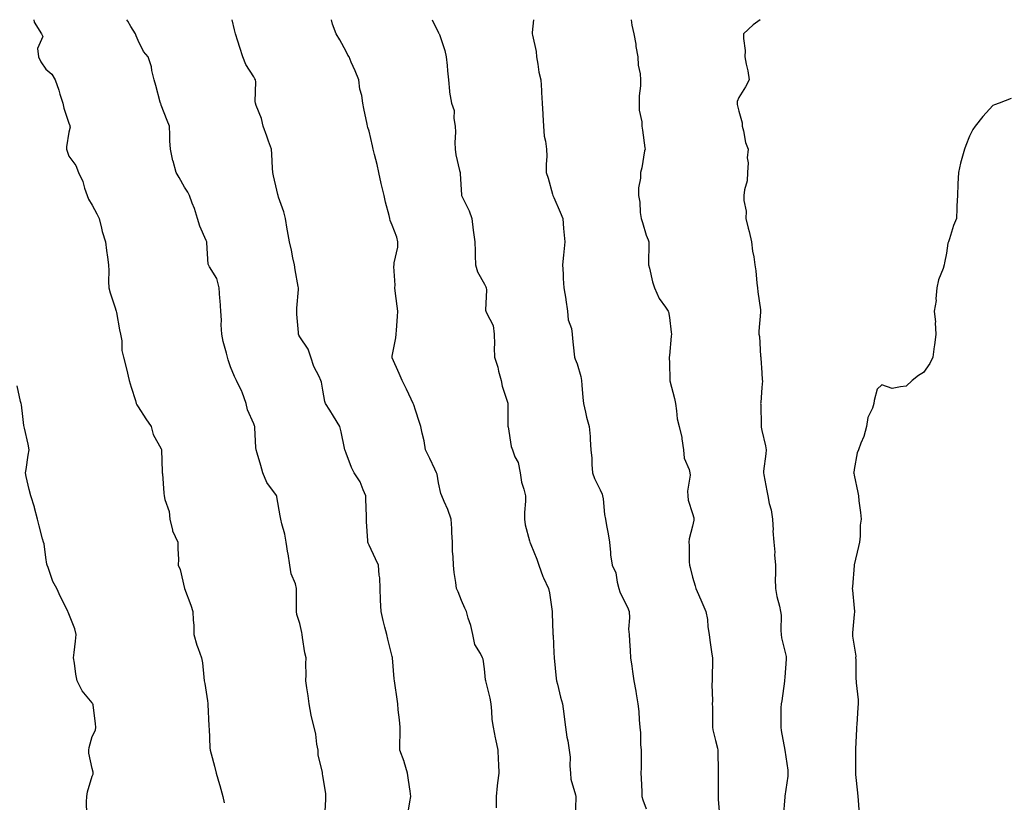
# Model space of a CAD drawing. Units: inches. Extents: x 876083 to 878723, y 7295258 to 7297898.
# Drawn here: x 877297 to 877723, y 7297559 to 7297898 of the extents above; entities that cross this region are included whole.
import ezdxf

# ---------------------------------------------------------------- set-up
doc = ezdxf.new("R2010")
doc.units = ezdxf.units.IN
doc.header["$MEASUREMENT"] = 0
doc.layers.add('Contour_87607295', color=7, linetype='Continuous', true_color=0xfac4dc)

msp = doc.modelspace()

# ---------------------------------------------------------------- linework, layer by layer
at = {"layer": 'Contour_87607295'}
for points in [[(877302.83, 7297898, 3354), (877303.03, 7297896.94, 3354), (877303.01, 7297896.88, 3354), (877306.2, 7297891.92, 3354), (877306.79, 7297890.66, 3354), (877304.46, 7297885.5, 3354), (877304.85, 7297881.92, 3354), (877305.87, 7297879.74, 3354), (877308.05, 7297876.6, 3354), (877310.61, 7297874.48, 3354), (877312.15, 7297871.92, 3354), (877313.68, 7297867.55, 3354), (877314.15, 7297865.82, 3354), (877315.36, 7297861.92, 3354), (877315.83, 7297859.69, 3354), (877318.05, 7297853.2, 3354), (877318.41, 7297852.28, 3354), (877318.45, 7297851.92, 3354), (877318.52, 7297851.45, 3354), (877318.05, 7297849.37, 3354), (877317.03, 7297842.94, 3354), (877317.05, 7297841.92, 3354), (877317.28, 7297841.15, 3354), (877318.05, 7297838.99, 3354), (877321.08, 7297834.96, 3354), (877322.17, 7297831.92, 3354), (877324.08, 7297827.95, 3354), (877324.82, 7297825.14, 3354), (877325.98, 7297821.92, 3354), (877326.54, 7297820.41, 3354), (877328.05, 7297817.79, 3354), (877330.19, 7297814.06, 3354), (877331.11, 7297811.92, 3354), (877332.19, 7297807.78, 3354), (877332.49, 7297806.36, 3354), (877333.81, 7297801.92, 3354), (877334.27, 7297798.14, 3354), (877334.73, 7297795.24, 3354), (877335.17, 7297791.92, 3354), (877335.39, 7297789.26, 3354), (877335.2, 7297784.77, 3354), (877335.38, 7297781.92, 3354), (877335.96, 7297779.83, 3354), (877338.05, 7297773.38, 3354), (877338.41, 7297772.28, 3354), (877338.5, 7297771.92, 3354), (877338.64, 7297771.33, 3354), (877339.87, 7297763.74, 3354), (877340.4, 7297761.92, 3354), (877340.89, 7297759.08, 3354), (877340.93, 7297754.8, 3354), (877341.65, 7297751.92, 3354), (877343.02, 7297746.95, 3354), (877343.04, 7297746.91, 3354), (877344.19, 7297741.92, 3354), (877345.06, 7297738.93, 3354), (877346.81, 7297733.16, 3354), (877347.18, 7297731.92, 3354), (877347.5, 7297731.36, 3354), (877348.05, 7297730.49, 3354), (877351.38, 7297725.25, 3354), (877353.65, 7297721.92, 3354), (877354.58, 7297718.45, 3354), (877358.05, 7297712.34, 3354), (877358.14, 7297712.01, 3354), (877358.16, 7297711.92, 3354), (877358.17, 7297711.8, 3354), (877358.44, 7297702.31, 3354), (877358.46, 7297701.92, 3354), (877358.52, 7297701.45, 3354), (877359.19, 7297693.06, 3354), (877359.34, 7297691.92, 3354), (877359.58, 7297690.4, 3354), (877361.38, 7297685.25, 3354), (877361.7, 7297681.92, 3354), (877362.93, 7297677.04, 3354), (877362.94, 7297676.81, 3354), (877365.24, 7297671.92, 3354), (877365.15, 7297669.02, 3354), (877365.44, 7297664.53, 3354), (877365.34, 7297661.92, 3354), (877366.19, 7297660.05, 3354), (877368.05, 7297651.92, 3354), (877370.85, 7297644.72, 3354), (877371.75, 7297641.92, 3354), (877371.85, 7297638.12, 3354), (877372.08, 7297635.95, 3354), (877372.17, 7297631.92, 3354), (877373.47, 7297627.34, 3354), (877374.07, 7297625.89, 3354), (877375.48, 7297621.92, 3354), (877375.87, 7297619.74, 3354), (877376.42, 7297613.55, 3354), (877376.67, 7297611.92, 3354), (877376.9, 7297610.77, 3354), (877378.05, 7297603.27, 3354), (877378.21, 7297602.08, 3354), (877378.22, 7297601.92, 3354), (877378.24, 7297601.73, 3354), (877378.58, 7297592.46, 3354), (877378.62, 7297591.92, 3354), (877378.74, 7297591.23, 3354), (877379.03, 7297582.9, 3354), (877379.25, 7297581.92, 3354), (877379.63, 7297580.34, 3354), (877381.05, 7297574.92, 3354), (877381.75, 7297571.92, 3354), (877383.2, 7297567.07, 3354), (877383.32, 7297566.65, 3354), (877384.73, 7297561.92, 3354), (877385.23, 7297559.1, 3354)], [(877428.84, 7297552.71, 3353), (877429.34, 7297560.63, 3353), (877429.31, 7297561.92, 3353), (877429.32, 7297563.19, 3353), (877428.05, 7297570.81, 3353), (877427.82, 7297571.7, 3353), (877427.8, 7297571.92, 3353), (877427.8, 7297572.17, 3353), (877425.99, 7297579.86, 3353), (877425.98, 7297581.92, 3353), (877425.45, 7297584.52, 3353), (877424.99, 7297588.85, 3353), (877424.21, 7297591.92, 3353), (877422.98, 7297596.85, 3353), (877422.97, 7297597.01, 3353), (877422.04, 7297601.92, 3353), (877421.61, 7297605.48, 3353), (877421.07, 7297608.89, 3353), (877420.69, 7297611.92, 3353), (877420.7, 7297614.58, 3353), (877420.68, 7297619.28, 3353), (877420.7, 7297621.92, 3353), (877420.22, 7297624.09, 3353), (877419.25, 7297630.72, 3353), (877419.02, 7297631.92, 3353), (877418.9, 7297632.77, 3353), (877418.05, 7297636.71, 3353), (877416.74, 7297640.61, 3353), (877416.56, 7297641.92, 3353), (877416.53, 7297643.44, 3353), (877416.62, 7297650.49, 3353), (877416.58, 7297651.92, 3353), (877416.09, 7297653.88, 3353), (877414.31, 7297658.18, 3353), (877413.7, 7297661.92, 3353), (877412.94, 7297666.81, 3353), (877412.89, 7297667.09, 3353), (877412.06, 7297671.92, 3353), (877411.52, 7297675.4, 3353), (877410.17, 7297679.8, 3353), (877409.74, 7297681.92, 3353), (877409.44, 7297683.32, 3353), (877408.05, 7297691.59, 3353), (877408, 7297691.87, 3353), (877407.98, 7297691.92, 3353), (877407.85, 7297692.12, 3353), (877403.79, 7297697.66, 3353), (877402.07, 7297701.92, 3353), (877401.2, 7297705.06, 3353), (877399.62, 7297710.36, 3353), (877399.17, 7297711.92, 3353), (877399.01, 7297712.88, 3353), (877398.57, 7297721.4, 3353), (877398.5, 7297721.92, 3353), (877398.41, 7297722.28, 3353), (877398.05, 7297723.17, 3353), (877395.3, 7297729.18, 3353), (877394.72, 7297731.92, 3353), (877392.99, 7297736.86, 3353), (877392.86, 7297737.12, 3353), (877390.64, 7297741.92, 3353), (877389.77, 7297743.64, 3353), (877388.05, 7297747.77, 3353), (877387.01, 7297750.88, 3353), (877386.71, 7297751.92, 3353), (877386.29, 7297753.68, 3353), (877384.89, 7297758.76, 3353), (877384.2, 7297761.92, 3353), (877383.95, 7297766.02, 3353), (877384.15, 7297768.01, 3353), (877383.8, 7297771.92, 3353), (877383.47, 7297776.5, 3353), (877383.43, 7297777.3, 3353), (877383.08, 7297781.92, 3353), (877382.08, 7297785.95, 3353), (877378.91, 7297791.06, 3353), (877378.52, 7297791.92, 3353), (877378.36, 7297792.23, 3353), (877378.05, 7297796.72, 3353), (877377.74, 7297801.62, 3353), (877377.73, 7297801.92, 3353), (877377.53, 7297802.44, 3353), (877374.76, 7297808.63, 3353), (877373.68, 7297811.92, 3353), (877372.38, 7297816.25, 3353), (877371.43, 7297818.54, 3353), (877370.21, 7297821.92, 3353), (877369.57, 7297823.44, 3353), (877368.05, 7297825.56, 3353), (877365.81, 7297829.67, 3353), (877364.48, 7297831.92, 3353), (877363.14, 7297836.82, 3353), (877363.1, 7297836.97, 3353), (877361.95, 7297841.92, 3353), (877361.71, 7297845.58, 3353), (877361.74, 7297848.23, 3353), (877361.54, 7297851.92, 3353), (877360.56, 7297854.43, 3353), (877358.05, 7297861.02, 3353), (877357.8, 7297861.68, 3353), (877357.72, 7297861.92, 3353), (877357.59, 7297862.38, 3353), (877355.63, 7297869.5, 3353), (877354.93, 7297871.92, 3353), (877353.96, 7297876.01, 3353), (877353.76, 7297877.63, 3353), (877352.37, 7297881.92, 3353), (877350.37, 7297884.24, 3353), (877348.05, 7297889.04, 3353), (877347.17, 7297891.04, 3353), (877346.83, 7297891.92, 3353), (877344.84, 7297895.13, 3353), (877343.52, 7297897.4, 3353), (877343.07, 7297898, 3353)], [(877464.89, 7297555.07, 3352), (877465.63, 7297559.5, 3352), (877466.1, 7297561.92, 3352), (877465.79, 7297564.18, 3352), (877465.08, 7297568.95, 3352), (877464.67, 7297571.92, 3352), (877463.18, 7297576.79, 3352), (877463.13, 7297577, 3352), (877461.35, 7297581.92, 3352), (877461.26, 7297585.13, 3352), (877461.47, 7297588.5, 3352), (877461.4, 7297591.92, 3352), (877461.12, 7297594.99, 3352), (877460.65, 7297599.31, 3352), (877460.41, 7297601.92, 3352), (877460.11, 7297603.98, 3352), (877459.12, 7297610.85, 3352), (877458.97, 7297611.92, 3352), (877458.87, 7297612.74, 3352), (877458.18, 7297621.79, 3352), (877458.16, 7297621.92, 3352), (877458.15, 7297622.02, 3352), (877458.05, 7297622.42, 3352), (877456.1, 7297629.97, 3352), (877455.63, 7297631.92, 3352), (877454.85, 7297635.12, 3352), (877454.16, 7297638.02, 3352), (877453.18, 7297641.92, 3352), (877452.99, 7297646.86, 3352), (877452.99, 7297646.98, 3352), (877452.82, 7297651.92, 3352), (877452.65, 7297656.52, 3352), (877452.39, 7297657.58, 3352), (877452.14, 7297661.92, 3352), (877450.83, 7297664.7, 3352), (877448.05, 7297670.64, 3352), (877447.66, 7297671.53, 3352), (877447.52, 7297671.92, 3352), (877447.47, 7297672.51, 3352), (877446.96, 7297680.83, 3352), (877446.86, 7297681.92, 3352), (877446.85, 7297683.12, 3352), (877446.63, 7297690.5, 3352), (877446.62, 7297691.92, 3352), (877445.39, 7297694.58, 3352), (877444.1, 7297697.97, 3352), (877441.6, 7297701.92, 3352), (877440.35, 7297704.21, 3352), (877438.05, 7297710.38, 3352), (877437.71, 7297711.59, 3352), (877437.56, 7297711.92, 3352), (877437.43, 7297712.54, 3352), (877435.85, 7297719.72, 3352), (877435.41, 7297721.92, 3352), (877432.54, 7297726.41, 3352), (877430.97, 7297729, 3352), (877429.18, 7297731.92, 3352), (877428.91, 7297732.78, 3352), (877428.05, 7297737.65, 3352), (877427.35, 7297741.22, 3352), (877427.07, 7297741.92, 3352), (877426.34, 7297743.63, 3352), (877424.11, 7297747.98, 3352), (877422.85, 7297751.92, 3352), (877421.63, 7297755.5, 3352), (877418.05, 7297760.76, 3352), (877417.62, 7297761.49, 3352), (877417.42, 7297761.92, 3352), (877417.38, 7297762.58, 3352), (877416.74, 7297770.61, 3352), (877416.68, 7297771.92, 3352), (877416.77, 7297773.2, 3352), (877417.42, 7297781.3, 3352), (877417.47, 7297781.92, 3352), (877417.36, 7297782.6, 3352), (877415.96, 7297789.83, 3352), (877415.67, 7297791.92, 3352), (877415, 7297794.97, 3352), (877414.38, 7297798.26, 3352), (877413.52, 7297801.92, 3352), (877412.72, 7297806.59, 3352), (877412.56, 7297807.41, 3352), (877411.76, 7297811.92, 3352), (877411.03, 7297814.9, 3352), (877408.81, 7297821.17, 3352), (877408.58, 7297821.92, 3352), (877408.5, 7297822.37, 3352), (877408.05, 7297824.2, 3352), (877406.59, 7297830.46, 3352), (877406.35, 7297831.92, 3352), (877406.23, 7297833.75, 3352), (877405.94, 7297839.81, 3352), (877405.78, 7297841.92, 3352), (877404.46, 7297845.51, 3352), (877403.68, 7297847.55, 3352), (877402.14, 7297851.92, 3352), (877401.36, 7297855.23, 3352), (877399.13, 7297860.85, 3352), (877398.8, 7297861.92, 3352), (877398.75, 7297862.62, 3352), (877398.92, 7297871.05, 3352), (877398.87, 7297871.92, 3352), (877398.61, 7297872.48, 3352), (877398.05, 7297873.27, 3352), (877394.68, 7297878.55, 3352), (877393.37, 7297881.92, 3352), (877392.05, 7297885.92, 3352), (877391.21, 7297888.77, 3352), (877390.22, 7297891.92, 3352), (877389.76, 7297893.63, 3352), (877388.69, 7297898, 3352)], [(877503.14, 7297557.01, 3351), (877503.19, 7297561.92, 3351), (877503.57, 7297566.4, 3351), (877503.83, 7297567.7, 3351), (877504.27, 7297571.92, 3351), (877504.16, 7297575.82, 3351), (877504.03, 7297577.9, 3351), (877503.91, 7297581.92, 3351), (877502.85, 7297586.71, 3351), (877502.78, 7297587.18, 3351), (877501.86, 7297591.92, 3351), (877501.37, 7297595.24, 3351), (877501.19, 7297598.78, 3351), (877500.81, 7297601.92, 3351), (877500.47, 7297604.34, 3351), (877498.67, 7297611.3, 3351), (877498.57, 7297611.92, 3351), (877498.47, 7297612.34, 3351), (877498.05, 7297617.13, 3351), (877497.39, 7297621.27, 3351), (877497.05, 7297621.92, 3351), (877496.27, 7297623.7, 3351), (877493.77, 7297627.63, 3351), (877492.88, 7297631.92, 3351), (877492.03, 7297635.89, 3351), (877490.93, 7297639.04, 3351), (877490.16, 7297641.92, 3351), (877489.45, 7297643.32, 3351), (877488.05, 7297646.68, 3351), (877486.56, 7297650.44, 3351), (877485.88, 7297651.92, 3351), (877485.55, 7297654.43, 3351), (877484.92, 7297658.79, 3351), (877484.52, 7297661.92, 3351), (877484.44, 7297665.53, 3351), (877484.18, 7297668.05, 3351), (877484.12, 7297671.92, 3351), (877483.83, 7297676.14, 3351), (877483.91, 7297677.78, 3351), (877483.53, 7297681.92, 3351), (877482.11, 7297685.98, 3351), (877480.5, 7297689.47, 3351), (877479.49, 7297691.92, 3351), (877479.08, 7297692.96, 3351), (877478.05, 7297697.56, 3351), (877477.42, 7297701.29, 3351), (877477.26, 7297701.92, 3351), (877476.52, 7297703.44, 3351), (877474.25, 7297708.12, 3351), (877472.44, 7297711.92, 3351), (877471.93, 7297715.8, 3351), (877470.94, 7297719.03, 3351), (877470.42, 7297721.92, 3351), (877469.77, 7297723.64, 3351), (877468.05, 7297728.97, 3351), (877467.4, 7297731.28, 3351), (877467.04, 7297731.92, 3351), (877466.17, 7297733.8, 3351), (877464.25, 7297738.12, 3351), (877462.38, 7297741.92, 3351), (877461.08, 7297744.95, 3351), (877458.05, 7297751.7, 3351), (877458, 7297751.87, 3351), (877457.99, 7297751.92, 3351), (877457.99, 7297751.98, 3351), (877458.05, 7297752.34, 3351), (877459.66, 7297760.31, 3351), (877459.71, 7297761.92, 3351), (877459.83, 7297763.7, 3351), (877460.37, 7297769.61, 3351), (877460.5, 7297771.92, 3351), (877460.2, 7297774.07, 3351), (877459.3, 7297780.67, 3351), (877459.12, 7297781.92, 3351), (877459.24, 7297783.11, 3351), (877458.78, 7297791.19, 3351), (877458.89, 7297791.92, 3351), (877458.94, 7297792.81, 3351), (877460.41, 7297799.57, 3351), (877460.5, 7297801.92, 3351), (877460.08, 7297803.95, 3351), (877458.05, 7297809.14, 3351), (877457.21, 7297811.08, 3351), (877457.04, 7297811.92, 3351), (877456.72, 7297813.26, 3351), (877455.14, 7297819.01, 3351), (877454.48, 7297821.92, 3351), (877453.4, 7297826.58, 3351), (877453.25, 7297827.13, 3351), (877452.21, 7297831.92, 3351), (877451.5, 7297835.37, 3351), (877450.31, 7297839.65, 3351), (877449.78, 7297841.92, 3351), (877449.49, 7297843.37, 3351), (877448.05, 7297849.75, 3351), (877447.42, 7297851.29, 3351), (877447.33, 7297851.92, 3351), (877447.15, 7297852.82, 3351), (877445.77, 7297859.64, 3351), (877445.33, 7297861.92, 3351), (877444.83, 7297865.14, 3351), (877444.02, 7297867.9, 3351), (877443.58, 7297871.92, 3351), (877442.04, 7297875.91, 3351), (877440.31, 7297879.66, 3351), (877439.33, 7297881.92, 3351), (877438.82, 7297882.69, 3351), (877438.05, 7297884.25, 3351), (877435.4, 7297889.26, 3351), (877433.78, 7297891.92, 3351), (877432.23, 7297896.1, 3351), (877431.77, 7297898, 3351)], [(877475.32, 7297898, 3350), (877478.05, 7297892.34, 3350), (877478.22, 7297892.09, 3350), (877478.33, 7297891.92, 3350), (877478.43, 7297891.54, 3350), (877480.87, 7297884.74, 3350), (877481.42, 7297881.92, 3350), (877481.79, 7297878.18, 3350), (877481.96, 7297875.83, 3350), (877482.37, 7297871.92, 3350), (877482.88, 7297867.1, 3350), (877482.81, 7297866.69, 3350), (877483.74, 7297861.92, 3350), (877484.85, 7297858.72, 3350), (877484.67, 7297855.3, 3350), (877485.3, 7297851.92, 3350), (877485.47, 7297849.34, 3350), (877485.09, 7297844.88, 3350), (877485.24, 7297841.92, 3350), (877485.62, 7297839.49, 3350), (877487.23, 7297832.74, 3350), (877487.38, 7297831.92, 3350), (877487.48, 7297831.35, 3350), (877488.05, 7297822.19, 3350), (877488.07, 7297821.94, 3350), (877488.07, 7297821.92, 3350), (877488.09, 7297821.88, 3350), (877491.35, 7297815.22, 3350), (877492.46, 7297811.92, 3350), (877493.09, 7297806.96, 3350), (877493.1, 7297806.87, 3350), (877493.76, 7297801.92, 3350), (877494.01, 7297797.89, 3350), (877493.93, 7297796.03, 3350), (877494.14, 7297791.92, 3350), (877495, 7297788.87, 3350), (877498.05, 7297783.58, 3350), (877498.56, 7297782.43, 3350), (877498.69, 7297781.92, 3350), (877498.88, 7297781.09, 3350), (877498.43, 7297772.3, 3350), (877498.63, 7297771.92, 3350), (877498.82, 7297771.15, 3350), (877501.78, 7297765.65, 3350), (877502.19, 7297761.92, 3350), (877502.31, 7297757.66, 3350), (877502.15, 7297756.02, 3350), (877502.3, 7297751.92, 3350), (877503.74, 7297747.61, 3350), (877504.11, 7297745.87, 3350), (877505.2, 7297741.92, 3350), (877505.6, 7297739.48, 3350), (877508.05, 7297732.13, 3350), (877508.1, 7297731.92, 3350), (877508.11, 7297731.86, 3350), (877508.14, 7297722.01, 3350), (877508.15, 7297721.92, 3350), (877508.19, 7297721.78, 3350), (877509.5, 7297713.37, 3350), (877510.05, 7297711.92, 3350), (877511.16, 7297708.81, 3350), (877512.5, 7297706.37, 3350), (877513.36, 7297701.92, 3350), (877514.04, 7297697.92, 3350), (877515.06, 7297694.91, 3350), (877515.74, 7297691.92, 3350), (877515.74, 7297689.61, 3350), (877515.26, 7297684.71, 3350), (877515.26, 7297681.92, 3350), (877515.54, 7297679.41, 3350), (877517.53, 7297672.44, 3350), (877517.61, 7297671.92, 3350), (877517.74, 7297671.61, 3350), (877518.05, 7297670.97, 3350), (877520.62, 7297664.5, 3350), (877521.49, 7297661.92, 3350), (877523.18, 7297657.05, 3350), (877523.49, 7297656.48, 3350), (877525.66, 7297651.92, 3350), (877526.16, 7297650.03, 3350), (877527.12, 7297642.85, 3350), (877527.32, 7297641.92, 3350), (877527.33, 7297641.2, 3350), (877527.63, 7297632.34, 3350), (877527.63, 7297631.92, 3350), (877527.66, 7297631.53, 3350), (877528.05, 7297623.95, 3350), (877528.15, 7297622.02, 3350), (877528.15, 7297621.92, 3350), (877528.16, 7297621.81, 3350), (877529.04, 7297612.91, 3350), (877529.16, 7297611.92, 3350), (877529.55, 7297610.42, 3350), (877530.93, 7297604.8, 3350), (877531.69, 7297601.92, 3350), (877532.28, 7297597.68, 3350), (877532.51, 7297596.38, 3350), (877533.09, 7297591.92, 3350), (877533.67, 7297587.55, 3350), (877534.05, 7297585.91, 3350), (877534.69, 7297581.92, 3350), (877535.05, 7297578.92, 3350), (877534.91, 7297575.06, 3350), (877535.2, 7297571.92, 3350), (877535.43, 7297569.29, 3350), (877537.43, 7297562.54, 3350), (877537.51, 7297561.92, 3350), (877537.57, 7297561.44, 3350), (877537.25, 7297552.72, 3350)], [(877519.26, 7297898, 3349), (877518.62, 7297892.49, 3349), (877518.66, 7297891.92, 3349), (877518.72, 7297891.25, 3349), (877520.39, 7297884.25, 3349), (877520.53, 7297881.92, 3349), (877521.13, 7297878.83, 3349), (877521.46, 7297875.34, 3349), (877522.32, 7297871.92, 3349), (877522.6, 7297867.37, 3349), (877522.65, 7297866.52, 3349), (877522.92, 7297861.92, 3349), (877523.2, 7297857.07, 3349), (877523.2, 7297856.77, 3349), (877523.46, 7297851.92, 3349), (877523.77, 7297847.64, 3349), (877524.46, 7297845.51, 3349), (877524.88, 7297841.92, 3349), (877525.02, 7297838.89, 3349), (877524.65, 7297835.33, 3349), (877524.75, 7297831.92, 3349), (877525.62, 7297829.49, 3349), (877527.43, 7297822.54, 3349), (877527.62, 7297821.92, 3349), (877527.74, 7297821.61, 3349), (877528.05, 7297821, 3349), (877530.8, 7297814.66, 3349), (877531.85, 7297811.92, 3349), (877532.26, 7297807.71, 3349), (877532.32, 7297806.2, 3349), (877532.79, 7297801.92, 3349), (877532.35, 7297797.62, 3349), (877532.21, 7297796.08, 3349), (877531.81, 7297791.92, 3349), (877531.99, 7297787.97, 3349), (877532.09, 7297785.96, 3349), (877532.27, 7297781.92, 3349), (877533.17, 7297777.05, 3349), (877533.2, 7297776.77, 3349), (877533.94, 7297771.92, 3349), (877534.25, 7297768.12, 3349), (877535.6, 7297764.37, 3349), (877535.93, 7297761.92, 3349), (877536.14, 7297760.01, 3349), (877536.78, 7297753.2, 3349), (877536.91, 7297751.92, 3349), (877537.2, 7297751.07, 3349), (877538.05, 7297749.09, 3349), (877539.71, 7297743.58, 3349), (877539.92, 7297741.92, 3349), (877540.16, 7297739.81, 3349), (877540.59, 7297734.46, 3349), (877540.92, 7297731.92, 3349), (877541.78, 7297728.19, 3349), (877542.13, 7297725.99, 3349), (877543.24, 7297721.92, 3349), (877543.72, 7297717.58, 3349), (877543.67, 7297716.3, 3349), (877544.04, 7297711.92, 3349), (877544.41, 7297708.28, 3349), (877544.43, 7297705.54, 3349), (877544.73, 7297701.92, 3349), (877545.66, 7297699.53, 3349), (877548.05, 7297694.6, 3349), (877548.88, 7297692.75, 3349), (877549.1, 7297691.92, 3349), (877549.33, 7297690.64, 3349), (877549.96, 7297683.82, 3349), (877550.37, 7297681.92, 3349), (877550.83, 7297679.15, 3349), (877551.58, 7297675.45, 3349), (877552.1, 7297671.92, 3349), (877552.6, 7297667.37, 3349), (877552.54, 7297666.41, 3349), (877553.26, 7297661.92, 3349), (877554.83, 7297658.71, 3349), (877555.36, 7297654.61, 3349), (877556.17, 7297651.92, 3349), (877556.52, 7297650.39, 3349), (877558.05, 7297647.36, 3349), (877559.92, 7297643.79, 3349), (877560.63, 7297641.92, 3349), (877560.79, 7297639.18, 3349), (877560.4, 7297634.26, 3349), (877560.58, 7297631.92, 3349), (877560.71, 7297629.25, 3349), (877561.11, 7297624.98, 3349), (877561.26, 7297621.92, 3349), (877561.78, 7297618.19, 3349), (877562.06, 7297615.92, 3349), (877562.63, 7297611.92, 3349), (877563.54, 7297607.41, 3349), (877563.63, 7297606.33, 3349), (877564.38, 7297601.92, 3349), (877564.78, 7297598.65, 3349), (877564.96, 7297595.01, 3349), (877565.3, 7297591.92, 3349), (877565.51, 7297589.38, 3349), (877565.59, 7297584.38, 3349), (877565.77, 7297581.92, 3349), (877565.75, 7297579.63, 3349), (877565.76, 7297574.21, 3349), (877565.74, 7297571.92, 3349), (877565.88, 7297569.75, 3349), (877566.04, 7297563.93, 3349), (877566.17, 7297561.92, 3349), (877566.53, 7297560.41, 3349), (877568.05, 7297556.56, 3349)], [(877561.42, 7297898, 3348), (877561.76, 7297895.63, 3348), (877562.59, 7297891.92, 3348), (877563.48, 7297887.35, 3348), (877563.58, 7297886.39, 3348), (877564.32, 7297881.92, 3348), (877564.53, 7297878.39, 3348), (877565.35, 7297874.63, 3348), (877565.56, 7297871.92, 3348), (877565.53, 7297869.4, 3348), (877564.98, 7297864.99, 3348), (877564.95, 7297861.92, 3348), (877564.96, 7297858.83, 3348), (877566.14, 7297853.82, 3348), (877566.15, 7297851.92, 3348), (877566.38, 7297850.25, 3348), (877567.41, 7297842.55, 3348), (877567.5, 7297841.92, 3348), (877567.33, 7297841.21, 3348), (877566.07, 7297833.89, 3348), (877565.53, 7297831.92, 3348), (877565.49, 7297829.36, 3348), (877564.71, 7297825.26, 3348), (877564.67, 7297821.92, 3348), (877565.19, 7297819.06, 3348), (877565.41, 7297814.56, 3348), (877565.8, 7297811.92, 3348), (877566.33, 7297810.2, 3348), (877568.05, 7297804.79, 3348), (877568.88, 7297802.75, 3348), (877569.16, 7297801.92, 3348), (877569.18, 7297800.79, 3348), (877569.02, 7297792.89, 3348), (877569.04, 7297791.92, 3348), (877569.42, 7297790.55, 3348), (877570.74, 7297784.61, 3348), (877571.59, 7297781.92, 3348), (877573.55, 7297777.42, 3348), (877576.4, 7297773.57, 3348), (877577.5, 7297771.92, 3348), (877577.66, 7297771.53, 3348), (877578.05, 7297769.11, 3348), (877578.86, 7297762.73, 3348), (877579.01, 7297761.92, 3348), (877578.87, 7297761.1, 3348), (877578.05, 7297752.67, 3348), (877577.99, 7297751.98, 3348), (877577.99, 7297751.92, 3348), (877577.99, 7297751.86, 3348), (877578.05, 7297749.42, 3348), (877578.23, 7297742.11, 3348), (877578.23, 7297741.92, 3348), (877578.27, 7297741.7, 3348), (877580.25, 7297734.13, 3348), (877580.62, 7297731.92, 3348), (877581.19, 7297728.79, 3348), (877581.48, 7297725.35, 3348), (877582.27, 7297721.92, 3348), (877583.39, 7297717.26, 3348), (877583.37, 7297716.61, 3348), (877584.08, 7297711.92, 3348), (877584.41, 7297708.29, 3348), (877586.61, 7297703.37, 3348), (877586.87, 7297701.92, 3348), (877586.97, 7297700.85, 3348), (877585.93, 7297694.04, 3348), (877586.06, 7297691.92, 3348), (877586.2, 7297690.07, 3348), (877588.05, 7297684.33, 3348), (877588.6, 7297682.47, 3348), (877588.67, 7297681.92, 3348), (877588.57, 7297681.4, 3348), (877588.05, 7297678.78, 3348), (877586.6, 7297673.37, 3348), (877586.47, 7297671.92, 3348), (877586.6, 7297670.47, 3348), (877586.64, 7297663.34, 3348), (877586.75, 7297661.92, 3348), (877587.04, 7297660.9, 3348), (877588.05, 7297656.72, 3348), (877589.17, 7297653.03, 3348), (877589.56, 7297651.92, 3348), (877590.69, 7297649.28, 3348), (877592.14, 7297646.01, 3348), (877593.77, 7297641.92, 3348), (877594.55, 7297638.41, 3348), (877594.7, 7297635.27, 3348), (877595.25, 7297631.92, 3348), (877595.61, 7297629.48, 3348), (877596.47, 7297623.5, 3348), (877596.7, 7297621.92, 3348), (877596.76, 7297620.62, 3348), (877596.51, 7297613.46, 3348), (877596.56, 7297611.92, 3348), (877596.47, 7297610.34, 3348), (877596.72, 7297603.25, 3348), (877596.62, 7297601.92, 3348), (877596.71, 7297600.57, 3348), (877596.69, 7297593.28, 3348), (877596.77, 7297591.92, 3348), (877596.88, 7297590.75, 3348), (877598.05, 7297586.1, 3348), (877598.83, 7297582.7, 3348), (877598.97, 7297581.92, 3348), (877599, 7297580.97, 3348), (877599.19, 7297573.06, 3348), (877599.22, 7297571.92, 3348), (877599.23, 7297570.74, 3348), (877599.15, 7297563.02, 3348), (877599.16, 7297561.92, 3348), (877599.22, 7297560.75, 3348), (877599.76, 7297553.63, 3348)], [(877617.39, 7297898, 3347), (877614.26, 7297895.71, 3347), (877610.19, 7297891.92, 3347), (877610.07, 7297889.9, 3347), (877610.83, 7297884.7, 3347), (877610.7, 7297881.92, 3347), (877611.24, 7297878.73, 3347), (877612.03, 7297875.89, 3347), (877612.57, 7297871.92, 3347), (877610.99, 7297868.98, 3347), (877608.05, 7297864.37, 3347), (877607.41, 7297862.56, 3347), (877607.33, 7297861.92, 3347), (877607.37, 7297861.24, 3347), (877608.05, 7297858.43, 3347), (877609.57, 7297853.44, 3347), (877609.51, 7297851.92, 3347), (877610.1, 7297849.87, 3347), (877611.04, 7297844.91, 3347), (877612.2, 7297841.92, 3347), (877611.7, 7297838.27, 3347), (877612.19, 7297836.06, 3347), (877611.92, 7297831.92, 3347), (877611.73, 7297828.24, 3347), (877610.52, 7297824.39, 3347), (877610.3, 7297821.92, 3347), (877610.22, 7297819.74, 3347), (877611.24, 7297815.11, 3347), (877611.17, 7297811.92, 3347), (877612.15, 7297807.82, 3347), (877612.52, 7297806.39, 3347), (877613.54, 7297801.92, 3347), (877613.96, 7297797.84, 3347), (877614.62, 7297795.35, 3347), (877615.09, 7297791.92, 3347), (877615.45, 7297789.32, 3347), (877615.95, 7297784.02, 3347), (877616.21, 7297781.92, 3347), (877616.32, 7297780.18, 3347), (877617.47, 7297772.5, 3347), (877617.51, 7297771.92, 3347), (877617.55, 7297771.42, 3347), (877616.7, 7297763.28, 3347), (877616.78, 7297761.92, 3347), (877617, 7297760.88, 3347), (877617.51, 7297752.47, 3347), (877617.59, 7297751.92, 3347), (877617.63, 7297751.5, 3347), (877618.05, 7297745.21, 3347), (877618.28, 7297742.14, 3347), (877618.29, 7297741.92, 3347), (877618.29, 7297741.69, 3347), (877618.05, 7297738.9, 3347), (877617.58, 7297732.39, 3347), (877617.55, 7297731.92, 3347), (877617.58, 7297731.45, 3347), (877617.73, 7297722.24, 3347), (877617.74, 7297721.92, 3347), (877617.77, 7297721.64, 3347), (877618.05, 7297720.21, 3347), (877619.69, 7297713.56, 3347), (877619.89, 7297711.92, 3347), (877619.86, 7297710.1, 3347), (877618.81, 7297702.68, 3347), (877618.8, 7297701.92, 3347), (877618.96, 7297701.01, 3347), (877620.25, 7297694.12, 3347), (877620.64, 7297691.92, 3347), (877621.29, 7297688.68, 3347), (877622.09, 7297685.96, 3347), (877622.73, 7297681.92, 3347), (877622.94, 7297677.04, 3347), (877622.9, 7297676.77, 3347), (877623.21, 7297671.92, 3347), (877623.68, 7297667.55, 3347), (877623.61, 7297666.36, 3347), (877623.95, 7297661.92, 3347), (877624.05, 7297657.92, 3347), (877623.88, 7297656.09, 3347), (877623.96, 7297651.92, 3347), (877624.57, 7297648.44, 3347), (877625.74, 7297644.23, 3347), (877626.22, 7297641.92, 3347), (877626.46, 7297640.33, 3347), (877626.31, 7297633.66, 3347), (877626.51, 7297631.92, 3347), (877626.63, 7297630.49, 3347), (877628.05, 7297624.81, 3347), (877628.6, 7297622.47, 3347), (877628.63, 7297621.92, 3347), (877628.65, 7297621.32, 3347), (877628.05, 7297613.49, 3347), (877627.92, 7297612.05, 3347), (877627.92, 7297611.92, 3347), (877627.89, 7297611.76, 3347), (877626.66, 7297603.31, 3347), (877626.39, 7297601.92, 3347), (877626.36, 7297600.23, 3347), (877626.28, 7297593.69, 3347), (877626.25, 7297591.92, 3347), (877626.49, 7297590.36, 3347), (877628.05, 7297581.92, 3347), (877629.3, 7297573.18, 3347), (877629.39, 7297571.92, 3347), (877629.38, 7297570.59, 3347), (877628.07, 7297561.94, 3347), (877628.07, 7297561.9, 3347), (877628.05, 7297561.74, 3347), (877627.25, 7297552.72, 3347)], [(877726.06, 7297863.91, 3346), (877720.78, 7297861.92, 3346), (877718.78, 7297861.19, 3346), (877718.05, 7297860.91, 3346), (877713.81, 7297856.16, 3346), (877710.41, 7297851.92, 3346), (877709.47, 7297850.5, 3346), (877708.05, 7297847.58, 3346), (877706.41, 7297843.56, 3346), (877705.79, 7297841.92, 3346), (877705.01, 7297838.88, 3346), (877704.09, 7297835.88, 3346), (877703.22, 7297831.92, 3346), (877703, 7297826.97, 3346), (877703, 7297826.86, 3346), (877702.77, 7297821.92, 3346), (877702.56, 7297817.41, 3346), (877702.5, 7297816.37, 3346), (877702.3, 7297811.92, 3346), (877701.03, 7297808.94, 3346), (877699.27, 7297803.14, 3346), (877698.83, 7297801.92, 3346), (877698.63, 7297801.33, 3346), (877698.05, 7297796.92, 3346), (877697.21, 7297792.76, 3346), (877696.97, 7297791.92, 3346), (877696.52, 7297790.39, 3346), (877694.57, 7297785.4, 3346), (877693.78, 7297781.92, 3346), (877693.36, 7297777.23, 3346), (877693.51, 7297776.46, 3346), (877692.72, 7297771.92, 3346), (877693.26, 7297767.13, 3346), (877693.16, 7297766.8, 3346), (877693.44, 7297761.92, 3346), (877692.82, 7297757.14, 3346), (877692.76, 7297756.63, 3346), (877692.16, 7297751.92, 3346), (877690.76, 7297749.21, 3346), (877688.05, 7297745.3, 3346), (877685.92, 7297744.05, 3346), (877683.1, 7297741.92, 3346), (877680.51, 7297739.46, 3346), (877678.05, 7297739.12, 3346), (877674.57, 7297738.44, 3346), (877669.97, 7297740, 3346), (877668.05, 7297738.11, 3346), (877666.71, 7297733.26, 3346), (877666.58, 7297731.92, 3346), (877666.02, 7297729.89, 3346), (877664.04, 7297725.93, 3346), (877663.43, 7297721.92, 3346), (877662.3, 7297717.67, 3346), (877660.95, 7297714.82, 3346), (877659.87, 7297711.92, 3346), (877659.38, 7297710.59, 3346), (877658.05, 7297703.32, 3346), (877657.85, 7297702.13, 3346), (877657.78, 7297701.92, 3346), (877657.86, 7297701.73, 3346), (877658.05, 7297700.88, 3346), (877659.59, 7297693.46, 3346), (877659.86, 7297691.92, 3346), (877660.11, 7297689.86, 3346), (877660.82, 7297684.69, 3346), (877661.14, 7297681.92, 3346), (877660.68, 7297679.28, 3346), (877660.64, 7297674.51, 3346), (877660.3, 7297671.92, 3346), (877659.99, 7297669.98, 3346), (877658.05, 7297662.1, 3346), (877658.02, 7297661.95, 3346), (877658.01, 7297661.92, 3346), (877658.01, 7297661.88, 3346), (877657.32, 7297652.64, 3346), (877657.23, 7297651.92, 3346), (877657.3, 7297651.17, 3346), (877658.05, 7297643.31, 3346), (877658.16, 7297642.04, 3346), (877658.17, 7297641.92, 3346), (877658.17, 7297641.8, 3346), (877658.05, 7297640.61, 3346), (877657.3, 7297632.67, 3346), (877657.29, 7297631.92, 3346), (877657.3, 7297631.17, 3346), (877658.05, 7297626.94, 3346), (877658.71, 7297622.58, 3346), (877658.69, 7297621.92, 3346), (877658.82, 7297621.16, 3346), (877658.81, 7297612.68, 3346), (877658.98, 7297611.92, 3346), (877658.94, 7297611.02, 3346), (877659.8, 7297603.67, 3346), (877659.75, 7297601.92, 3346), (877659.6, 7297600.37, 3346), (877659.15, 7297593.02, 3346), (877659.05, 7297591.92, 3346), (877659.05, 7297590.92, 3346), (877658.68, 7297582.55, 3346), (877658.68, 7297581.92, 3346), (877658.69, 7297581.29, 3346), (877658.56, 7297572.43, 3346), (877658.56, 7297571.92, 3346), (877658.6, 7297571.37, 3346), (877659.5, 7297563.38, 3346), (877659.6, 7297561.92, 3346), (877659.72, 7297560.25, 3346), (877660.21, 7297554.08, 3346)], [(877325.78, 7297554.2, 3355), (877325.71, 7297559.58, 3355), (877325.83, 7297561.92, 3355), (877326.04, 7297563.93, 3355), (877328.05, 7297570.62, 3355), (877328.5, 7297571.47, 3355), (877328.58, 7297571.92, 3355), (877328.58, 7297572.45, 3355), (877328.05, 7297573.91, 3355), (877326.68, 7297580.54, 3355), (877326.59, 7297581.92, 3355), (877326.85, 7297583.11, 3355), (877328.05, 7297587.8, 3355), (877329.48, 7297590.49, 3355), (877329.71, 7297591.92, 3355), (877329.48, 7297593.35, 3355), (877328.49, 7297601.48, 3355), (877328.42, 7297601.92, 3355), (877328.26, 7297602.13, 3355), (877328.05, 7297602.38, 3355), (877323.76, 7297607.62, 3355), (877321.61, 7297611.92, 3355), (877320.99, 7297614.86, 3355), (877320.46, 7297619.52, 3355), (877320.03, 7297621.92, 3355), (877320.24, 7297624.11, 3355), (877320.88, 7297629.09, 3355), (877321.14, 7297631.92, 3355), (877320.54, 7297634.41, 3355), (877318.05, 7297640.95, 3355), (877317.73, 7297641.6, 3355), (877317.56, 7297641.92, 3355), (877317.11, 7297642.86, 3355), (877314.33, 7297648.2, 3355), (877312.8, 7297651.92, 3355), (877311.07, 7297654.94, 3355), (877309, 7297660.97, 3355), (877308.6, 7297661.92, 3355), (877308.47, 7297662.34, 3355), (877308.05, 7297665.29, 3355), (877307.27, 7297671.14, 3355), (877307.01, 7297671.92, 3355), (877306.65, 7297673.32, 3355), (877305.11, 7297678.98, 3355), (877304.38, 7297681.92, 3355), (877303.19, 7297686.77, 3355), (877303.16, 7297687.03, 3355), (877301.58, 7297691.92, 3355), (877300.83, 7297694.7, 3355), (877299.59, 7297700.38, 3355), (877299.21, 7297701.92, 3355), (877299.48, 7297703.36, 3355), (877300.36, 7297709.61, 3355), (877300.86, 7297711.92, 3355), (877300.41, 7297714.28, 3355), (877298.76, 7297721.21, 3355), (877298.52, 7297722.39, 3355), (877298.05, 7297726.34, 3355), (877297.54, 7297731.41, 3355), (877297.39, 7297731.92, 3355), (877297.14, 7297732.84, 3355), (877295.65, 7297739.53, 3355)]]:
    msp.add_polyline3d(points, dxfattribs=at)

doc.saveas('drawing.dxf')
